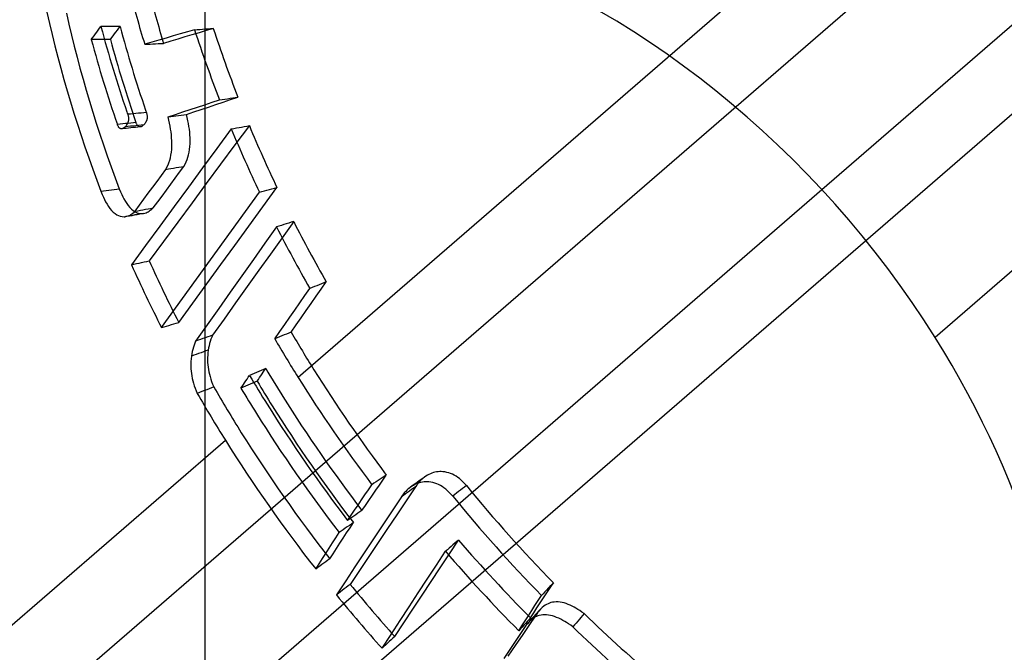
# Model space of a CAD drawing. Units: millimetres. Extents: x -71 to 38, y -183 to 176.
# Drawn here: x -59 to -55, y -169 to -166 of the extents above; entities that cross this region are included whole.
import ezdxf

# ---------------------------------------------------------------- set-up
doc = ezdxf.new("R2010")
doc.units = ezdxf.units.MM
doc.layers.add('MAIN-1', color=7, linetype='Continuous')
doc.layers.add('MAIN-2', color=7, linetype='Continuous')

msp = doc.modelspace()

# ---------------------------------------------------------------- linework, layer by layer
at = {"layer": 'MAIN-1'}
msp.add_line((-62.665, -173.1158), (-55.3004, -166.7378), dxfattribs=at)
for major_axis, start_param, end_param in [((-3.2733, 3.7796), -1.775473, 0.000047), ((-2.1276, 2.4568), -1.775473, 0.000047), ((-2.1276, 2.4568), -3.141546, -1.775473)]:
    msp.add_ellipse((-57.0456, -168.4422), major_axis=major_axis, ratio=0.75, start_param=start_param, end_param=end_param, dxfattribs=at)
at = {"layer": 'MAIN-2'}
for p, q in [((-55.3004, -166.7378), (-47.9423, -160.3655)), ((-48.809, -162.183), (-54.809, -167.3791)), ((-57.9738, -162.6317), (-57.9738, -172.0714)), ((-65.8716, -176.2788), (-51.1489, -163.5285)), ((-53.2821, -164.3091), (-59.2821, -169.5053)), ((-57.5698, -167.5518), (-54.4864, -164.8815)), ((-58.4358, -166.0471), (-58.4299, -166.0389)), ((-58.4299, -166.0389), (-58.4239, -166.0307)), ((-58.412, -166.0308), (-58.4239, -166.0307)), ((-58.4001, -166.0308), (-58.412, -166.0308)), ((-58.3882, -166.0308), (-58.4001, -166.0308)), ((-58.3763, -166.0308), (-58.3882, -166.0308)), ((-58.3644, -166.0308), (-58.3763, -166.0308)), ((-58.3526, -166.0308), (-58.3644, -166.0308)), ((-58.3407, -166.0308), (-58.3526, -166.0308)), ((-58.3526, -166.047), (-58.3466, -166.0389)), ((-58.3466, -166.0389), (-58.3407, -166.0308)), ((-57.9368, -166.0393), (-57.9677, -166.0486)), ((-57.9485, -166.0402), (-57.9368, -166.0393)), ((-58.4656, -166.0879), (-58.4597, -166.0798)), ((-58.4597, -166.0798), (-58.4537, -166.0716)), ((-58.4537, -166.0716), (-58.4477, -166.0634)), ((-58.4477, -166.0634), (-58.4418, -166.0553)), ((-58.4418, -166.0553), (-58.4358, -166.0471)), ((-58.3825, -166.0876), (-58.3765, -166.0795)), ((-58.3765, -166.0795), (-58.3705, -166.0714)), ((-58.3705, -166.0714), (-58.3646, -166.0633)), ((-58.3646, -166.0633), (-58.3586, -166.0551)), ((-58.3586, -166.0551), (-58.3526, -166.047)), ((-58.1419, -166.0812), (-58.1727, -166.0902)), ((-58.1111, -166.0722), (-58.1419, -166.0812)), ((-58.0802, -166.0631), (-58.1111, -166.0722)), ((-58.0601, -166.0765), (-58.0908, -166.0858)), ((-58.0493, -166.0541), (-58.0802, -166.0631)), ((-58.0293, -166.0672), (-58.0601, -166.0765)), ((-58.0183, -166.0451), (-58.0493, -166.0541)), ((-57.9985, -166.0579), (-58.0293, -166.0672)), ((-58.0183, -166.0451), (-58.0067, -166.0443)), ((-58.0067, -166.0443), (-57.995, -166.0435)), ((-57.9677, -166.0486), (-57.9985, -166.0579)), ((-57.995, -166.0435), (-57.9834, -166.0426)), ((-57.9834, -166.0426), (-57.9718, -166.0418)), ((-57.9718, -166.0418), (-57.9601, -166.041)), ((-57.9601, -166.041), (-57.9485, -166.0402)), ((-58.4537, -166.0879), (-58.4656, -166.0879)), ((-58.4419, -166.0878), (-58.4537, -166.0879)), ((-58.43, -166.0878), (-58.4419, -166.0878)), ((-58.4181, -166.0878), (-58.43, -166.0878)), ((-58.4062, -166.0877), (-58.4181, -166.0878)), ((-58.3944, -166.0877), (-58.4062, -166.0877)), ((-58.3825, -166.0876), (-58.3944, -166.0877)), ((-58.2035, -166.0992), (-58.2342, -166.1082)), ((-58.2342, -166.1082), (-58.2225, -166.1077)), ((-58.2225, -166.1077), (-58.2108, -166.1071)), ((-58.2108, -166.1071), (-58.199, -166.1066)), ((-58.1727, -166.0902), (-58.2035, -166.0992)), ((-58.199, -166.1066), (-58.1873, -166.106)), ((-58.1873, -166.106), (-58.1756, -166.1055)), ((-58.1756, -166.1055), (-58.1639, -166.1049)), ((-58.1639, -166.1049), (-58.1521, -166.1044)), ((-58.1215, -166.0951), (-58.1521, -166.1044)), ((-58.0908, -166.0858), (-58.1215, -166.0951)), ((-57.8623, -166.348), (-57.8304, -166.3373)), ((-57.8417, -166.339), (-57.8304, -166.3373)), ((-58.0375, -166.3911), (-58.0056, -166.3806)), ((-58.0056, -166.3806), (-57.9737, -166.3701)), ((-57.9896, -166.391), (-57.9578, -166.3802)), ((-57.9737, -166.3701), (-57.9417, -166.3596)), ((-57.9578, -166.3802), (-57.926, -166.3695)), ((-57.9417, -166.3596), (-57.9097, -166.3491)), ((-57.926, -166.3695), (-57.8941, -166.3588)), ((-57.9097, -166.3491), (-57.8984, -166.3474)), ((-57.8984, -166.3474), (-57.887, -166.3457)), ((-57.8941, -166.3588), (-57.8623, -166.348)), ((-57.887, -166.3457), (-57.8757, -166.3441)), ((-57.8757, -166.3441), (-57.8644, -166.3424)), ((-57.8644, -166.3424), (-57.853, -166.3407)), ((-57.853, -166.3407), (-57.8417, -166.339)), ((-58.2961, -166.4105), (-58.3077, -166.4116)), ((-58.3077, -166.4116), (-58.3069, -166.4143)), ((-58.3069, -166.4143), (-58.3062, -166.417)), ((-58.3062, -166.417), (-58.3056, -166.4196)), ((-58.3056, -166.4196), (-58.3051, -166.4221)), ((-58.3051, -166.4221), (-58.3047, -166.4247)), ((-58.2845, -166.4094), (-58.2961, -166.4105)), ((-58.273, -166.4084), (-58.2845, -166.4094)), ((-58.2614, -166.4073), (-58.273, -166.4084)), ((-58.2499, -166.4062), (-58.2614, -166.4073)), ((-58.2383, -166.4051), (-58.2499, -166.4062)), ((-58.2268, -166.404), (-58.2383, -166.4051)), ((-58.2268, -166.404), (-58.226, -166.4067)), ((-58.226, -166.4067), (-58.2253, -166.4093)), ((-58.2253, -166.4093), (-58.2247, -166.4119)), ((-58.2247, -166.4119), (-58.2243, -166.4144)), ((-58.2243, -166.4144), (-58.2239, -166.4168)), ((-58.2239, -166.4168), (-58.2236, -166.4192)), ((-58.2236, -166.4192), (-58.2235, -166.4216)), ((-58.2235, -166.4216), (-58.2234, -166.4239)), ((-58.133, -166.4225), (-58.1012, -166.412)), ((-58.133, -166.4225), (-58.1216, -166.421)), ((-58.1297, -166.4365), (-58.133, -166.4225)), ((-58.1216, -166.421), (-58.1101, -166.4196)), ((-58.1101, -166.4196), (-58.0987, -166.4182)), ((-58.1012, -166.412), (-58.0694, -166.4015)), ((-58.0987, -166.4182), (-58.0873, -166.4167)), ((-58.0873, -166.4167), (-58.0759, -166.4153)), ((-58.0759, -166.4153), (-58.0644, -166.4139)), ((-58.0694, -166.4015), (-58.0375, -166.3911)), ((-58.0644, -166.4139), (-58.053, -166.4124)), ((-58.053, -166.4124), (-58.0213, -166.4017)), ((-58.0498, -166.4261), (-58.053, -166.4124)), ((-58.0213, -166.4017), (-57.9896, -166.391)), ((-58.3411, -166.4543), (-58.3527, -166.4554)), ((-58.3516, -166.4581), (-58.3527, -166.4554)), ((-58.3505, -166.4606), (-58.3516, -166.4581)), ((-58.3494, -166.4629), (-58.3505, -166.4606)), ((-58.3483, -166.4649), (-58.3494, -166.4629)), ((-58.3471, -166.4668), (-58.3483, -166.4649)), ((-58.3296, -166.4532), (-58.3411, -166.4543)), ((-58.318, -166.4521), (-58.3296, -166.4532)), ((-58.3191, -166.466), (-58.3209, -166.4675)), ((-58.3177, -166.4643), (-58.3191, -166.466)), ((-58.3076, -166.4648), (-58.3191, -166.466)), ((-58.3065, -166.451), (-58.318, -166.4521)), ((-58.3163, -166.4627), (-58.3177, -166.4643)), ((-58.3149, -166.461), (-58.3163, -166.4627)), ((-58.3137, -166.4594), (-58.3149, -166.461)), ((-58.3125, -166.4577), (-58.3137, -166.4594)), ((-58.3114, -166.4561), (-58.3125, -166.4577)), ((-58.3104, -166.4544), (-58.3114, -166.4561)), ((-58.3095, -166.4528), (-58.3104, -166.4544)), ((-58.3087, -166.4512), (-58.3095, -166.4528)), ((-58.3079, -166.4495), (-58.3087, -166.4512)), ((-58.3072, -166.4479), (-58.3079, -166.4495)), ((-58.2961, -166.4637), (-58.3076, -166.4648)), ((-58.3066, -166.4463), (-58.3072, -166.4479)), ((-58.3061, -166.4448), (-58.3066, -166.4463)), ((-58.2949, -166.4499), (-58.3065, -166.451)), ((-58.3056, -166.4431), (-58.3061, -166.4448)), ((-58.3052, -166.4412), (-58.3056, -166.4431)), ((-58.3048, -166.4391), (-58.3052, -166.4412)), ((-58.3045, -166.4368), (-58.3048, -166.4391)), ((-58.3047, -166.4247), (-58.3044, -166.4271)), ((-58.3043, -166.4344), (-58.3045, -166.4368)), ((-58.3044, -166.4271), (-58.3043, -166.4295)), ((-58.3043, -166.4295), (-58.3042, -166.432)), ((-58.3042, -166.432), (-58.3043, -166.4344)), ((-58.2846, -166.4625), (-58.2961, -166.4637)), ((-58.2834, -166.4488), (-58.2949, -166.4499)), ((-58.273, -166.4613), (-58.2846, -166.4625)), ((-58.2718, -166.4477), (-58.2834, -166.4488)), ((-58.2615, -166.4601), (-58.273, -166.4613)), ((-58.2708, -166.4503), (-58.2718, -166.4477)), ((-58.2697, -166.4528), (-58.2708, -166.4503)), ((-58.2686, -166.455), (-58.2697, -166.4528)), ((-58.2675, -166.457), (-58.2686, -166.455)), ((-58.2663, -166.4589), (-58.2675, -166.457)), ((-58.2652, -166.4605), (-58.2663, -166.4589)), ((-58.264, -166.4619), (-58.2652, -166.4605)), ((-58.2627, -166.4632), (-58.264, -166.4619)), ((-58.2615, -166.4642), (-58.2627, -166.4632)), ((-58.25, -166.4589), (-58.2615, -166.4601)), ((-58.2602, -166.4651), (-58.2615, -166.4642)), ((-58.2589, -166.4657), (-58.2602, -166.4651)), ((-58.2576, -166.4662), (-58.2589, -166.4657)), ((-58.2511, -166.4659), (-58.2524, -166.4662)), ((-58.2498, -166.4654), (-58.2511, -166.4659)), ((-58.2385, -166.4578), (-58.25, -166.4589)), ((-58.2483, -166.4647), (-58.2498, -166.4654)), ((-58.2468, -166.4639), (-58.2483, -166.4647)), ((-58.2452, -166.463), (-58.2468, -166.4639)), ((-58.2436, -166.4619), (-58.2452, -166.463)), ((-58.242, -166.4607), (-58.2436, -166.4619)), ((-58.2402, -166.4593), (-58.242, -166.4607)), ((-58.2385, -166.4578), (-58.2402, -166.4593)), ((-58.237, -166.4561), (-58.2385, -166.4578)), ((-58.2356, -166.4544), (-58.237, -166.4561)), ((-58.2343, -166.4528), (-58.2356, -166.4544)), ((-58.233, -166.4511), (-58.2343, -166.4528)), ((-58.2319, -166.4495), (-58.233, -166.4511)), ((-58.2308, -166.4478), (-58.2319, -166.4495)), ((-58.2298, -166.4462), (-58.2308, -166.4478)), ((-58.2288, -166.4446), (-58.2298, -166.4462)), ((-58.228, -166.443), (-58.2288, -166.4446)), ((-58.2272, -166.4414), (-58.228, -166.443)), ((-58.2265, -166.4398), (-58.2272, -166.4414)), ((-58.2259, -166.4382), (-58.2265, -166.4398)), ((-58.2254, -166.4366), (-58.2259, -166.4382)), ((-58.2249, -166.435), (-58.2254, -166.4366)), ((-58.2244, -166.433), (-58.2249, -166.435)), ((-58.224, -166.4307), (-58.2244, -166.433)), ((-58.2237, -166.4284), (-58.224, -166.4307)), ((-58.2235, -166.4262), (-58.2237, -166.4284)), ((-58.2234, -166.4239), (-58.2235, -166.4262)), ((-58.1268, -166.45), (-58.1297, -166.4365)), ((-58.1242, -166.463), (-58.1268, -166.45)), ((-58.122, -166.4756), (-58.1242, -166.463)), ((-58.047, -166.4394), (-58.0498, -166.4261)), ((-58.0445, -166.4522), (-58.047, -166.4394)), ((-58.0424, -166.4646), (-58.0445, -166.4522)), ((-58.0406, -166.4765), (-58.0424, -166.4646)), ((-57.7807, -166.4607), (-57.843, -166.5444)), ((-57.8143, -166.4668), (-57.8031, -166.4648)), ((-57.8031, -166.4648), (-57.7919, -166.4627)), ((-57.7919, -166.4627), (-57.7807, -166.4607)), ((-58.3459, -166.4685), (-58.3471, -166.4668)), ((-58.3447, -166.47), (-58.3459, -166.4685)), ((-58.3434, -166.4713), (-58.3447, -166.47)), ((-58.3421, -166.4723), (-58.3434, -166.4713)), ((-58.3408, -166.4732), (-58.3421, -166.4723)), ((-58.3395, -166.4739), (-58.3408, -166.4732)), ((-58.3381, -166.4743), (-58.3395, -166.4739)), ((-58.3368, -166.4746), (-58.3381, -166.4743)), ((-58.3354, -166.4747), (-58.3368, -166.4746)), ((-58.3341, -166.4746), (-58.3354, -166.4747)), ((-58.3241, -166.4736), (-58.3342, -166.4746)), ((-58.3327, -166.4744), (-58.3341, -166.4746)), ((-58.3313, -166.4741), (-58.3327, -166.4744)), ((-58.3299, -166.4736), (-58.3313, -166.4741)), ((-58.3285, -166.473), (-58.3299, -166.4736)), ((-58.3271, -166.4722), (-58.3285, -166.473)), ((-58.3256, -166.4712), (-58.3271, -166.4722)), ((-58.3241, -166.4701), (-58.3256, -166.4712)), ((-58.3225, -166.4689), (-58.3241, -166.4701)), ((-58.3141, -166.4726), (-58.3241, -166.4736)), ((-58.3209, -166.4675), (-58.3225, -166.4689)), ((-58.304, -166.4716), (-58.3141, -166.4726)), ((-58.2939, -166.4705), (-58.304, -166.4716)), ((-58.2839, -166.4695), (-58.2939, -166.4705)), ((-58.2738, -166.4685), (-58.2839, -166.4695)), ((-58.2637, -166.4675), (-58.2738, -166.4685)), ((-58.2537, -166.4664), (-58.2637, -166.4675)), ((-58.2562, -166.4664), (-58.2576, -166.4662)), ((-58.2549, -166.4665), (-58.2562, -166.4664)), ((-58.2537, -166.4664), (-58.2549, -166.4665)), ((-58.2524, -166.4662), (-58.2537, -166.4664)), ((-58.1202, -166.4877), (-58.122, -166.4756)), ((-58.1186, -166.5002), (-58.1202, -166.4877)), ((-58.1175, -166.5132), (-58.1186, -166.5002)), ((-58.0391, -166.4887), (-58.0406, -166.4765)), ((-58.038, -166.5012), (-58.0391, -166.4887)), ((-58.0373, -166.514), (-58.038, -166.5012)), ((-57.859, -166.475), (-57.9211, -166.5593)), ((-57.859, -166.475), (-57.8478, -166.473)), ((-57.8478, -166.473), (-57.8367, -166.4709)), ((-57.8367, -166.4709), (-57.8255, -166.4689)), ((-57.8255, -166.4689), (-57.8143, -166.4668)), ((-58.1167, -166.5262), (-58.1175, -166.5132)), ((-58.1173, -166.5639), (-58.1165, -166.5514)), ((-58.1164, -166.5391), (-58.1167, -166.5262)), ((-58.1165, -166.5514), (-58.1164, -166.5391)), ((-58.0382, -166.5519), (-58.0374, -166.5394)), ((-58.0374, -166.5394), (-58.0371, -166.5268)), ((-58.0371, -166.5268), (-58.0373, -166.514)), ((-57.843, -166.5444), (-57.9052, -166.6282)), ((-58.123, -166.6003), (-58.1205, -166.5886)), ((-58.1205, -166.5886), (-58.1186, -166.5764)), ((-58.1186, -166.5764), (-58.1173, -166.5639)), ((-58.047, -166.598), (-58.044, -166.5874)), ((-58.044, -166.5874), (-58.0415, -166.576)), ((-58.0415, -166.576), (-58.0396, -166.5641)), ((-58.0396, -166.5641), (-58.0382, -166.5519)), ((-57.9211, -166.5593), (-57.9831, -166.6435)), ((-58.1377, -166.6408), (-58.1332, -166.6312)), ((-58.1332, -166.6312), (-58.1293, -166.6214)), ((-58.1293, -166.6214), (-58.1259, -166.6112)), ((-58.1259, -166.6112), (-58.123, -166.6003)), ((-58.0641, -166.6373), (-58.0589, -166.6273)), ((-58.0589, -166.6273), (-58.0543, -166.6174)), ((-58.0543, -166.6174), (-58.0503, -166.6076)), ((-58.0503, -166.6076), (-58.047, -166.598)), ((-57.9052, -166.6282), (-57.9672, -166.7119)), ((-58.1807, -166.7023), (-58.1617, -166.6765)), ((-58.1617, -166.6765), (-58.1428, -166.6506)), ((-58.1428, -166.6506), (-58.1377, -166.6408)), ((-58.1428, -166.6506), (-58.1315, -166.6487)), ((-58.1315, -166.6487), (-58.1203, -166.6468)), ((-58.1203, -166.6468), (-58.109, -166.6449)), ((-58.109, -166.6449), (-58.0978, -166.643)), ((-58.1021, -166.6887), (-58.0831, -166.663)), ((-58.0978, -166.643), (-58.0866, -166.6411)), ((-58.0866, -166.6411), (-58.0753, -166.6392)), ((-58.0831, -166.663), (-58.0641, -166.6373)), ((-58.0753, -166.6392), (-58.0641, -166.6373)), ((-57.9831, -166.6435), (-58.045, -166.7276)), ((-58.1996, -166.7282), (-58.1807, -166.7023)), ((-58.14, -166.7401), (-58.121, -166.7144)), ((-58.121, -166.7144), (-58.1021, -166.6887)), ((-57.9672, -166.7119), (-58.0292, -166.7956)), ((-58.4238, -166.7455), (-58.4124, -166.7439)), ((-58.4238, -166.7455), (-58.4182, -166.7593)), ((-58.4182, -166.7593), (-58.413, -166.7712)), ((-58.4124, -166.7439), (-58.401, -166.7424)), ((-58.401, -166.7424), (-58.3897, -166.7408)), ((-58.3897, -166.7408), (-58.3783, -166.7392)), ((-58.3783, -166.7392), (-58.3669, -166.7376)), ((-58.3669, -166.7376), (-58.3556, -166.736)), ((-58.3556, -166.736), (-58.3442, -166.7344)), ((-58.3442, -166.7344), (-58.3387, -166.7479)), ((-58.3387, -166.7479), (-58.3336, -166.7595)), ((-58.3336, -166.7595), (-58.3289, -166.7695)), ((-58.2374, -166.7799), (-58.2185, -166.7541)), ((-58.2185, -166.7541), (-58.1996, -166.7282)), ((-58.159, -166.7659), (-58.14, -166.7401)), ((-58.045, -166.7276), (-58.1068, -166.8118)), ((-57.7978, -166.8333), (-57.7369, -166.7494)), ((-57.7369, -166.7494), (-57.7261, -166.7465)), ((-57.7261, -166.7465), (-57.7152, -166.7437)), ((-57.7221, -166.813), (-57.661, -166.7295)), ((-57.7152, -166.7437), (-57.7044, -166.7409)), ((-57.7044, -166.7409), (-57.6936, -166.738)), ((-57.6936, -166.738), (-57.6827, -166.7352)), ((-57.6827, -166.7352), (-57.6719, -166.7324)), ((-57.6719, -166.7324), (-57.661, -166.7295)), ((-58.413, -166.7712), (-58.4083, -166.7812)), ((-58.4083, -166.7812), (-58.4035, -166.7906)), ((-58.4035, -166.7906), (-58.3975, -166.8012)), ((-58.3975, -166.8012), (-58.3914, -166.8107)), ((-58.3289, -166.7695), (-58.3242, -166.7786)), ((-58.3242, -166.7786), (-58.3181, -166.7891)), ((-58.3181, -166.7891), (-58.312, -166.7986)), ((-58.312, -166.7986), (-58.3059, -166.807)), ((-58.3059, -166.807), (-58.299, -166.8153)), ((-58.2752, -166.8316), (-58.2563, -166.8058)), ((-58.2563, -166.8058), (-58.2374, -166.7799)), ((-58.1969, -166.8173), (-58.1779, -166.7916)), ((-58.1779, -166.7916), (-58.159, -166.7659)), ((-58.0292, -166.7956), (-58.0911, -166.8793)), ((-58.3914, -166.8107), (-58.385, -166.8197)), ((-58.385, -166.8197), (-58.3779, -166.8282)), ((-58.3779, -166.8282), (-58.3705, -166.8358)), ((-58.3705, -166.8358), (-58.3627, -166.8422)), ((-58.3627, -166.8422), (-58.3549, -166.8475)), ((-58.3549, -166.8475), (-58.348, -166.8509)), ((-58.3012, -166.8504), (-58.2974, -166.8485)), ((-58.3004, -166.8519), (-58.2892, -166.8499)), ((-58.299, -166.8153), (-58.2917, -166.8226)), ((-58.2974, -166.8485), (-58.2936, -166.8462)), ((-58.2873, -166.8498), (-58.297, -166.8515)), ((-58.2936, -166.8462), (-58.2895, -166.8434)), ((-58.2917, -166.8226), (-58.2842, -166.8288)), ((-58.2895, -166.8434), (-58.2851, -166.84)), ((-58.2892, -166.8499), (-58.278, -166.8479)), ((-58.2776, -166.848), (-58.2873, -166.8498)), ((-58.2851, -166.84), (-58.2803, -166.8361)), ((-58.2842, -166.8288), (-58.2763, -166.8339)), ((-58.2803, -166.8361), (-58.2752, -166.8316)), ((-58.278, -166.8479), (-58.2668, -166.8459)), ((-58.268, -166.8463), (-58.2776, -166.848)), ((-58.2763, -166.8339), (-58.2694, -166.8373)), ((-58.2752, -166.8316), (-58.264, -166.8296)), ((-58.2694, -166.8373), (-58.2618, -166.8397)), ((-58.2583, -166.8445), (-58.268, -166.8463)), ((-58.2668, -166.8459), (-58.2556, -166.8438)), ((-58.264, -166.8296), (-58.2528, -166.8275)), ((-58.2618, -166.8397), (-58.2535, -166.8412)), ((-58.2486, -166.8428), (-58.2583, -166.8445)), ((-58.2556, -166.8438), (-58.2444, -166.8418)), ((-58.2535, -166.8412), (-58.2444, -166.8418)), ((-58.2528, -166.8275), (-58.2416, -166.8255)), ((-58.2389, -166.841), (-58.2486, -166.8428)), ((-58.2444, -166.8418), (-58.2435, -166.8417)), ((-58.2435, -166.8417), (-58.2425, -166.8416)), ((-58.2425, -166.8416), (-58.2416, -166.8415)), ((-58.2416, -166.8255), (-58.2305, -166.8234)), ((-58.2416, -166.8415), (-58.2407, -166.8413)), ((-58.2407, -166.8413), (-58.2398, -166.8412)), ((-58.2398, -166.8412), (-58.2389, -166.841)), ((-58.2389, -166.841), (-58.2335, -166.8399)), ((-58.2335, -166.8399), (-58.2284, -166.8383)), ((-58.2305, -166.8234), (-58.2193, -166.8214)), ((-58.2284, -166.8383), (-58.2235, -166.8364)), ((-58.2235, -166.8364), (-58.2193, -166.8343)), ((-58.2193, -166.8214), (-58.2081, -166.8193)), ((-58.2193, -166.8343), (-58.2155, -166.8321)), ((-58.2155, -166.8321), (-58.2114, -166.8292)), ((-58.2114, -166.8292), (-58.2069, -166.8258)), ((-58.2081, -166.8193), (-58.1969, -166.8173)), ((-58.2069, -166.8258), (-58.2021, -166.8218)), ((-58.2021, -166.8218), (-58.1969, -166.8173)), ((-58.1068, -166.8118), (-58.1685, -166.8959)), ((-57.8586, -166.9172), (-57.7978, -166.8333)), ((-57.7831, -166.8965), (-57.7221, -166.813)), ((-58.348, -166.8509), (-58.3404, -166.8535)), ((-58.3404, -166.8535), (-58.332, -166.8551)), ((-58.332, -166.8551), (-58.3228, -166.8559)), ((-58.3228, -166.8559), (-58.3116, -166.8539)), ((-58.3228, -166.8559), (-58.3217, -166.8558)), ((-58.3217, -166.8558), (-58.3206, -166.8556)), ((-58.3206, -166.8556), (-58.3196, -166.8555)), ((-58.3196, -166.8555), (-58.3185, -166.8553)), ((-58.3185, -166.8553), (-58.3174, -166.8551)), ((-58.3174, -166.8551), (-58.3163, -166.8549)), ((-58.3067, -166.8533), (-58.3164, -166.855)), ((-58.3163, -166.8549), (-58.3109, -166.8537)), ((-58.3116, -166.8539), (-58.3004, -166.8519)), ((-58.3109, -166.8537), (-58.3058, -166.8521)), ((-58.297, -166.8515), (-58.3067, -166.8533)), ((-58.3058, -166.8521), (-58.3012, -166.8504)), ((-58.0911, -166.8793), (-58.1529, -166.963)), ((-57.6312, -166.8897), (-57.6418, -166.893)), ((-57.5887, -166.8766), (-57.6391, -166.9471)), ((-57.6206, -166.8864), (-57.6312, -166.8897)), ((-57.6099, -166.8832), (-57.6206, -166.8864)), ((-57.5993, -166.8799), (-57.6099, -166.8832)), ((-57.5887, -166.8766), (-57.5993, -166.8799)), ((-58.1685, -166.8959), (-58.2301, -166.98)), ((-57.9193, -167.0011), (-57.8586, -166.9172)), ((-57.844, -166.9799), (-57.7831, -166.8965)), ((-57.6631, -166.8995), (-57.7133, -166.9703)), ((-57.6524, -166.8962), (-57.6631, -166.8995)), ((-57.6418, -166.893), (-57.6524, -166.8962)), ((-58.1529, -166.963), (-58.2146, -167.0466)), ((-57.7133, -166.9703), (-57.7635, -167.0411)), ((-57.6391, -166.9471), (-57.6895, -167.0175)), ((-58.2301, -166.98), (-58.2915, -167.0641)), ((-57.9799, -167.085), (-57.9193, -167.0011)), ((-57.9049, -167.0634), (-57.844, -166.9799)), ((-57.6895, -167.0175), (-57.7398, -167.0879)), ((-58.2915, -167.0641), (-58.2806, -167.0616)), ((-58.2806, -167.0616), (-58.2696, -167.0591)), ((-58.2696, -167.0591), (-58.2586, -167.0566)), ((-58.2586, -167.0566), (-58.2476, -167.0541)), ((-58.2476, -167.0541), (-58.2366, -167.0516)), ((-58.2366, -167.0516), (-58.2256, -167.0491)), ((-58.2256, -167.0491), (-58.2146, -167.0466)), ((-57.9656, -167.1468), (-57.9049, -167.0634)), ((-57.7635, -167.0411), (-57.8136, -167.1119)), ((-58.0404, -167.1688), (-57.9799, -167.085)), ((-57.7398, -167.0879), (-57.7901, -167.1583)), ((-58.0262, -167.2301), (-57.9656, -167.1468)), ((-57.8136, -167.1119), (-57.8637, -167.1827)), ((-57.4679, -167.1464), (-57.4782, -167.1505)), ((-57.4693, -167.1694), (-57.4475, -167.1384)), ((-57.4577, -167.1424), (-57.4679, -167.1464)), ((-57.4475, -167.1384), (-57.4577, -167.1424)), ((-58.1008, -167.2526), (-58.0404, -167.1688)), ((-57.8637, -167.1827), (-57.9137, -167.2534)), ((-57.7901, -167.1583), (-57.8403, -167.2286)), ((-57.5407, -167.1978), (-57.519, -167.1666)), ((-57.5088, -167.1626), (-57.519, -167.1666)), ((-57.4986, -167.1585), (-57.5088, -167.1626)), ((-57.4884, -167.1545), (-57.4986, -167.1585)), ((-57.4911, -167.2005), (-57.4693, -167.1694)), ((-57.4782, -167.1505), (-57.4884, -167.1545)), ((-58.0867, -167.3135), (-58.0262, -167.2301)), ((-57.8403, -167.2286), (-57.8904, -167.299)), ((-57.5841, -167.2602), (-57.5624, -167.229)), ((-57.5624, -167.229), (-57.5407, -167.1978)), ((-57.5346, -167.2626), (-57.5129, -167.2315)), ((-57.5129, -167.2315), (-57.4911, -167.2005)), ((-58.1611, -167.3364), (-58.1008, -167.2526)), ((-57.9137, -167.2534), (-57.9636, -167.3241)), ((-57.6057, -167.2914), (-57.5841, -167.2602)), ((-57.5564, -167.2936), (-57.5346, -167.2626)), ((-58.108, -167.32), (-58.0974, -167.3167)), ((-58.0974, -167.3167), (-58.0867, -167.3135)), ((-57.8904, -167.299), (-57.9404, -167.3693)), ((-57.6274, -167.3226), (-57.6057, -167.2914)), ((-57.5781, -167.3246), (-57.5564, -167.2936)), ((-58.1611, -167.3364), (-58.1505, -167.3331)), ((-58.1505, -167.3331), (-58.1398, -167.3299)), ((-58.1398, -167.3299), (-58.1292, -167.3266)), ((-58.1292, -167.3266), (-58.1186, -167.3233)), ((-58.1186, -167.3233), (-58.108, -167.32)), ((-57.9636, -167.3241), (-58.0134, -167.3948)), ((-57.6707, -167.385), (-57.649, -167.3538)), ((-57.649, -167.3538), (-57.6274, -167.3226)), ((-57.6099, -167.3599), (-57.6201, -167.3641)), ((-57.5998, -167.3557), (-57.6099, -167.3599)), ((-57.5998, -167.3557), (-57.5781, -167.3246)), ((-58.017, -167.4036), (-58.0202, -167.4126)), ((-58.0134, -167.3948), (-58.017, -167.4036)), ((-58.003, -167.3912), (-58.0134, -167.3948)), ((-57.9926, -167.3875), (-58.003, -167.3912)), ((-57.9821, -167.3839), (-57.9926, -167.3875)), ((-57.9717, -167.3802), (-57.9821, -167.3839)), ((-57.9613, -167.3766), (-57.9717, -167.3802)), ((-57.9509, -167.3729), (-57.9613, -167.3766)), ((-57.9503, -167.396), (-57.9529, -167.4052)), ((-57.9404, -167.3693), (-57.9509, -167.3729)), ((-57.9473, -167.3869), (-57.9503, -167.396)), ((-57.944, -167.378), (-57.9473, -167.3869)), ((-57.9404, -167.3693), (-57.944, -167.378)), ((-57.6605, -167.3808), (-57.6707, -167.385)), ((-57.6504, -167.3766), (-57.6605, -167.3808)), ((-57.6403, -167.3724), (-57.6504, -167.3766)), ((-57.6302, -167.3683), (-57.6403, -167.3724)), ((-57.6201, -167.3641), (-57.6302, -167.3683)), ((-58.0281, -167.4405), (-58.03, -167.4502)), ((-58.0258, -167.431), (-58.0281, -167.4405)), ((-58.0231, -167.4217), (-58.0258, -167.431)), ((-58.0202, -167.4126), (-58.0231, -167.4217)), ((-57.9902, -167.4451), (-58.0006, -167.4488)), ((-57.9798, -167.4414), (-57.9902, -167.4451)), ((-57.9695, -167.4376), (-57.9798, -167.4414)), ((-57.9591, -167.4339), (-57.9695, -167.4376)), ((-57.9602, -167.445), (-57.9611, -167.4559)), ((-57.9591, -167.4339), (-57.9602, -167.445)), ((-57.9573, -167.4241), (-57.9591, -167.4339)), ((-57.9553, -167.4146), (-57.9573, -167.4241)), ((-57.9529, -167.4052), (-57.9553, -167.4146)), ((-58.0336, -167.4826), (-58.034, -167.4935)), ((-58.0328, -167.4715), (-58.0336, -167.4826)), ((-58.0317, -167.4601), (-58.0328, -167.4715)), ((-58.03, -167.4502), (-58.0317, -167.4601)), ((-58.0213, -167.4563), (-58.0317, -167.4601)), ((-58.011, -167.4526), (-58.0213, -167.4563)), ((-58.0006, -167.4488), (-58.011, -167.4526)), ((-57.9616, -167.4665), (-57.9617, -167.477)), ((-57.9617, -167.477), (-57.9614, -167.4873)), ((-57.9611, -167.4559), (-57.9616, -167.4665)), ((-57.9614, -167.4873), (-57.9608, -167.4975)), ((-58.034, -167.4935), (-58.034, -167.5042)), ((-58.034, -167.5042), (-58.0336, -167.5147)), ((-58.0336, -167.5147), (-58.0329, -167.5251)), ((-58.0329, -167.5251), (-58.0317, -167.5355)), ((-57.9608, -167.4975), (-57.9597, -167.5077)), ((-57.9597, -167.5077), (-57.9582, -167.5179)), ((-57.9582, -167.5179), (-57.9563, -167.5281)), ((-57.9563, -167.5281), (-57.954, -167.5384)), ((-57.7497, -167.5308), (-57.7598, -167.5351)), ((-57.7397, -167.5265), (-57.7497, -167.5308)), ((-57.7296, -167.5222), (-57.7397, -167.5265)), ((-57.7196, -167.5179), (-57.7296, -167.5222)), ((-57.7256, -167.5371), (-57.7202, -167.5293)), ((-57.7202, -167.5293), (-57.7149, -167.5214)), ((-57.7095, -167.5136), (-57.7196, -167.5179)), ((-57.7149, -167.5214), (-57.7095, -167.5136)), ((-58.0317, -167.5355), (-58.0301, -167.5458)), ((-58.0301, -167.5458), (-58.0281, -167.5562)), ((-58.0281, -167.5562), (-58.0257, -167.5666)), ((-58.0257, -167.5666), (-58.0228, -167.5772)), ((-57.954, -167.5384), (-57.9512, -167.5489)), ((-57.9512, -167.5489), (-57.9479, -167.5596)), ((-57.9479, -167.5596), (-57.9441, -167.5704)), ((-57.9441, -167.5704), (-57.9399, -167.5816)), ((-57.8011, -167.5754), (-57.7958, -167.5675)), ((-57.7958, -167.5675), (-57.7905, -167.5596)), ((-57.7905, -167.5596), (-57.7852, -167.5517)), ((-57.7852, -167.5517), (-57.7799, -167.5438)), ((-57.7698, -167.5395), (-57.7799, -167.5438)), ((-57.7598, -167.5351), (-57.7698, -167.5395)), ((-57.7569, -167.5729), (-57.767, -167.5773)), ((-57.7469, -167.5686), (-57.7569, -167.5729)), ((-57.7469, -167.5686), (-57.7416, -167.5607)), ((-57.7416, -167.5607), (-57.7362, -167.5528)), ((-57.7362, -167.5528), (-57.7309, -167.545)), ((-57.7309, -167.545), (-57.7256, -167.5371)), ((-58.0228, -167.5772), (-58.0194, -167.588)), ((-58.0194, -167.588), (-58.0155, -167.5989)), ((-58.0155, -167.5989), (-58.0112, -167.6102)), ((-58.0112, -167.6102), (-58.0063, -167.6217)), ((-57.9961, -167.6177), (-58.0063, -167.6217)), ((-57.986, -167.6136), (-57.9961, -167.6177)), ((-57.9758, -167.6095), (-57.986, -167.6136)), ((-57.9656, -167.6054), (-57.9758, -167.6095)), ((-57.9554, -167.6013), (-57.9656, -167.6054)), ((-57.9452, -167.5972), (-57.9554, -167.6013)), ((-57.9351, -167.5931), (-57.9452, -167.5972)), ((-57.9399, -167.5816), (-57.9351, -167.5931)), ((-57.8171, -167.5991), (-57.8118, -167.5912)), ((-57.8071, -167.5947), (-57.8171, -167.5991)), ((-57.8118, -167.5912), (-57.8065, -167.5833)), ((-57.797, -167.5904), (-57.8071, -167.5947)), ((-57.8065, -167.5833), (-57.8011, -167.5754)), ((-57.787, -167.586), (-57.797, -167.5904)), ((-57.777, -167.5816), (-57.787, -167.586)), ((-57.767, -167.5773), (-57.777, -167.5816)), ((-60.4864, -170.0777), (-57.8846, -167.8244)), ((-57.2229, -167.9992), (-57.2318, -168.0052)), ((-57.214, -167.9932), (-57.2229, -167.9992)), ((-57.2175, -168.0191), (-57.2024, -167.9971)), ((-57.2051, -167.9872), (-57.214, -167.9932)), ((-57.1962, -167.9812), (-57.2051, -167.9872)), ((-57.2024, -167.9971), (-57.1873, -167.9752)), ((-57.1873, -167.9752), (-57.1962, -167.9812)), ((-57.0446, -168.0007), (-57.0523, -168.0062)), ((-57.0399, -167.9979), (-57.0487, -168.0042)), ((-57.0417, -168.0017), (-57.0454, -168.0056)), ((-57.037, -167.9952), (-57.0446, -168.0007)), ((-57.0371, -167.9972), (-57.0417, -168.0017)), ((-57.0312, -167.9917), (-57.0399, -167.9979)), ((-57.0312, -167.9917), (-57.0371, -167.9972)), ((-57.0293, -167.9897), (-57.037, -167.9952)), ((-57.0297, -167.9904), (-57.0312, -167.9917)), ((-57.0281, -167.9891), (-57.0297, -167.9904)), ((-57.0217, -167.9842), (-57.0293, -167.9897)), ((-57.0265, -167.9878), (-57.0281, -167.9891)), ((-57.0249, -167.9866), (-57.0265, -167.9878)), ((-57.0233, -167.9854), (-57.0249, -167.9866)), ((-57.0217, -167.9842), (-57.0233, -167.9854)), ((-57.0154, -167.9799), (-57.0217, -167.9842)), ((-57.009, -167.9761), (-57.0154, -167.9799)), ((-57.0026, -167.9726), (-57.009, -167.9761)), ((-56.9962, -167.9696), (-57.0026, -167.9726)), ((-56.9896, -167.9671), (-56.9962, -167.9696)), ((-56.9831, -167.9649), (-56.9896, -167.9671)), ((-56.9764, -167.9632), (-56.9831, -167.9649)), ((-56.9697, -167.9619), (-56.9764, -167.9632)), ((-56.9629, -167.961), (-56.9697, -167.9619)), ((-56.9561, -167.9606), (-56.9629, -167.961)), ((-56.9491, -167.9606), (-56.9561, -167.9606)), ((-56.942, -167.961), (-56.9491, -167.9606)), ((-56.9333, -167.9621), (-56.942, -167.961)), ((-56.925, -167.9637), (-56.9333, -167.9621)), ((-56.9168, -167.9659), (-56.925, -167.9637)), ((-56.9087, -167.9687), (-56.9168, -167.9659)), ((-56.9007, -167.972), (-56.9087, -167.9687)), ((-56.8929, -167.9759), (-56.9007, -167.972)), ((-56.8851, -167.9804), (-56.8929, -167.9759)), ((-56.8776, -167.9854), (-56.8851, -167.9804)), ((-56.8702, -167.991), (-56.8776, -167.9854)), ((-56.8628, -167.9973), (-56.8702, -167.991)), ((-56.8555, -168.0043), (-56.8628, -167.9973)), ((-57.2798, -168.0613), (-57.2647, -168.0393)), ((-57.2647, -168.0393), (-57.2497, -168.0172)), ((-57.2408, -168.0112), (-57.2497, -168.0172)), ((-57.2478, -168.063), (-57.2327, -168.0411)), ((-57.2318, -168.0052), (-57.2408, -168.0112)), ((-57.2327, -168.0411), (-57.2175, -168.0191)), ((-57.0983, -168.0413), (-57.1031, -168.0461)), ((-57.0605, -168.026), (-57.1012, -168.0866)), ((-57.0922, -168.0355), (-57.0983, -168.0413)), ((-57.0835, -168.0293), (-57.0922, -168.0355)), ((-57.0907, -168.0343), (-57.0922, -168.0355)), ((-57.0891, -168.033), (-57.0907, -168.0343)), ((-57.0875, -168.0318), (-57.0891, -168.033)), ((-57.086, -168.0306), (-57.0875, -168.0318)), ((-57.0779, -168.0386), (-57.0866, -168.0449)), ((-57.0844, -168.0294), (-57.086, -168.0306)), ((-57.0828, -168.0283), (-57.0844, -168.0294)), ((-57.0748, -168.023), (-57.0835, -168.0293)), ((-57.0752, -168.0228), (-57.0829, -168.0283)), ((-57.0765, -168.024), (-57.0828, -168.0283)), ((-57.0692, -168.0323), (-57.0779, -168.0386)), ((-57.0701, -168.0201), (-57.0765, -168.024)), ((-57.0676, -168.0173), (-57.0752, -168.0228)), ((-57.0661, -168.0167), (-57.0748, -168.023)), ((-57.0637, -168.0167), (-57.0701, -168.0201)), ((-57.0605, -168.026), (-57.0692, -168.0323)), ((-57.0599, -168.0118), (-57.0676, -168.0173)), ((-57.0574, -168.0105), (-57.0661, -168.0167)), ((-57.0571, -168.0137), (-57.0637, -168.0167)), ((-57.0558, -168.0192), (-57.0605, -168.026)), ((-57.0523, -168.0062), (-57.0599, -168.0118)), ((-57.0487, -168.0042), (-57.0574, -168.0105)), ((-57.0506, -168.0112), (-57.0571, -168.0137)), ((-57.052, -168.0138), (-57.0558, -168.0192)), ((-57.0487, -168.0095), (-57.052, -168.0138)), ((-57.0439, -168.009), (-57.0506, -168.0112)), ((-57.0454, -168.0056), (-57.0487, -168.0095)), ((-57.0373, -168.0074), (-57.0439, -168.009)), ((-57.0305, -168.0061), (-57.0373, -168.0074)), ((-57.0237, -168.0053), (-57.0305, -168.0061)), ((-57.0168, -168.0049), (-57.0237, -168.0053)), ((-57.0099, -168.0049), (-57.0168, -168.0049)), ((-57.0028, -168.0054), (-57.0099, -168.0049)), ((-56.994, -168.0066), (-57.0028, -168.0054)), ((-56.9855, -168.0083), (-56.994, -168.0066)), ((-56.9772, -168.0106), (-56.9855, -168.0083)), ((-56.969, -168.0135), (-56.9772, -168.0106)), ((-56.9609, -168.017), (-56.969, -168.0135)), ((-56.9529, -168.021), (-56.9609, -168.017)), ((-56.9451, -168.0256), (-56.9529, -168.021)), ((-56.9374, -168.0308), (-56.9451, -168.0256)), ((-56.9298, -168.0367), (-56.9374, -168.0308)), ((-56.9222, -168.0432), (-56.9298, -168.0367)), ((-56.9147, -168.0504), (-56.9222, -168.0432)), ((-56.8658, -168.0405), (-56.8743, -168.0471)), ((-56.8574, -168.0339), (-56.8658, -168.0405)), ((-56.8489, -168.0273), (-56.8574, -168.0339)), ((-56.848, -168.0121), (-56.8555, -168.0043)), ((-56.8405, -168.0207), (-56.8489, -168.0273)), ((-56.8405, -168.0207), (-56.848, -168.0121)), ((-57.3099, -168.1055), (-57.2948, -168.0834)), ((-57.2948, -168.0834), (-57.2798, -168.0613)), ((-57.278, -168.1069), (-57.2629, -168.085)), ((-57.2629, -168.085), (-57.2478, -168.063)), ((-57.1214, -168.07), (-57.1619, -168.1309)), ((-57.1012, -168.0866), (-57.1418, -168.1471)), ((-57.1165, -168.0629), (-57.1214, -168.07)), ((-57.1127, -168.0637), (-57.1214, -168.07)), ((-57.1125, -168.0572), (-57.1165, -168.0629)), ((-57.104, -168.0575), (-57.1127, -168.0637)), ((-57.1093, -168.053), (-57.1125, -168.0572)), ((-57.1067, -168.0499), (-57.1093, -168.053)), ((-57.1031, -168.0461), (-57.1067, -168.0499)), ((-57.0953, -168.0512), (-57.104, -168.0575)), ((-57.0866, -168.0449), (-57.0953, -168.0512)), ((-56.9072, -168.0583), (-56.9147, -168.0504)), ((-56.8996, -168.0669), (-56.9072, -168.0583)), ((-56.8911, -168.0603), (-56.8996, -168.0669)), ((-56.8827, -168.0537), (-56.8911, -168.0603)), ((-56.8743, -168.0471), (-56.8827, -168.0537)), ((-57.3399, -168.1496), (-57.3249, -168.1275)), ((-57.3249, -168.1275), (-57.3099, -168.1055)), ((-57.2931, -168.1289), (-57.302, -168.135)), ((-57.2931, -168.1289), (-57.278, -168.1069)), ((-57.355, -168.1717), (-57.3399, -168.1496)), ((-57.3461, -168.1655), (-57.355, -168.1717)), ((-57.3373, -168.1594), (-57.3461, -168.1655)), ((-57.3285, -168.1533), (-57.3373, -168.1594)), ((-57.3196, -168.1472), (-57.3285, -168.1533)), ((-57.3108, -168.1411), (-57.3196, -168.1472)), ((-57.302, -168.135), (-57.3108, -168.1411)), ((-57.1619, -168.1309), (-57.2022, -168.1917)), ((-57.1418, -168.1471), (-57.1824, -168.2075)), ((-57.3739, -168.2122), (-57.3827, -168.2183)), ((-57.3651, -168.206), (-57.3739, -168.2122)), ((-57.3563, -168.1999), (-57.3651, -168.206)), ((-57.3592, -168.2264), (-57.3445, -168.2039)), ((-57.3475, -168.1937), (-57.3563, -168.1999)), ((-57.3387, -168.1876), (-57.3475, -168.1937)), ((-57.3445, -168.2039), (-57.3299, -168.1814)), ((-57.3299, -168.1814), (-57.3387, -168.1876)), ((-57.2022, -168.1917), (-57.2426, -168.2525)), ((-57.1824, -168.2075), (-57.2229, -168.268)), ((-57.4206, -168.2697), (-57.4061, -168.2471)), ((-57.4061, -168.2471), (-57.3915, -168.2245)), ((-57.3827, -168.2183), (-57.3915, -168.2245)), ((-57.3885, -168.2713), (-57.3738, -168.2489)), ((-57.3738, -168.2489), (-57.3592, -168.2264)), ((-57.2426, -168.2525), (-57.2829, -168.3132)), ((-56.9137, -168.317), (-56.874, -168.2571)), ((-56.874, -168.2571), (-56.8822, -168.2641)), ((-57.4498, -168.3148), (-57.4352, -168.2923)), ((-57.4352, -168.2923), (-57.4206, -168.2697)), ((-57.4178, -168.3162), (-57.4031, -168.2938)), ((-57.4031, -168.2938), (-57.3885, -168.2713)), ((-57.2229, -168.268), (-57.2634, -168.3284)), ((-56.9229, -168.2988), (-56.9311, -168.3058)), ((-56.9148, -168.2919), (-56.9229, -168.2988)), ((-56.9066, -168.2849), (-56.9148, -168.2919)), ((-56.8985, -168.278), (-56.9066, -168.2849)), ((-56.8903, -168.271), (-56.8985, -168.278)), ((-56.8822, -168.2641), (-56.8903, -168.271)), ((-57.4788, -168.36), (-57.4643, -168.3374)), ((-57.4643, -168.3374), (-57.4498, -168.3148)), ((-57.4324, -168.3387), (-57.4411, -168.345)), ((-57.4324, -168.3387), (-57.4178, -168.3162)), ((-57.2829, -168.3132), (-57.3231, -168.3739)), ((-57.2634, -168.3284), (-57.3038, -168.3888)), ((-56.9705, -168.366), (-56.9311, -168.3058)), ((-56.9533, -168.3769), (-56.9137, -168.317)), ((-57.4934, -168.3826), (-57.4788, -168.36)), ((-57.4847, -168.3763), (-57.4934, -168.3826)), ((-57.4759, -168.37), (-57.4847, -168.3763)), ((-57.4672, -168.3638), (-57.4759, -168.37)), ((-57.4585, -168.3575), (-57.4672, -168.3638)), ((-57.4498, -168.3512), (-57.4585, -168.3575)), ((-57.4411, -168.345), (-57.4498, -168.3512)), ((-57.3231, -168.3739), (-57.3633, -168.4346)), ((-57.0098, -168.4261), (-56.9705, -168.366)), ((-56.9928, -168.4367), (-56.9533, -168.3769)), ((-57.3038, -168.3888), (-57.3442, -168.4491)), ((-57.0491, -168.4863), (-57.0098, -168.4261)), ((-57.3633, -168.4346), (-57.4034, -168.4952)), ((-57.3696, -168.4689), (-57.3781, -168.4755)), ((-57.3612, -168.4623), (-57.3696, -168.4689)), ((-57.3527, -168.4557), (-57.3612, -168.4623)), ((-57.3442, -168.4491), (-57.3527, -168.4557)), ((-57.0323, -168.4965), (-56.9928, -168.4367)), ((-56.4855, -168.4664), (-56.4929, -168.4743)), ((-56.4919, -168.4863), (-56.4777, -168.4646)), ((-56.4782, -168.4586), (-56.4855, -168.4664)), ((-56.4708, -168.4508), (-56.4782, -168.4586)), ((-56.4777, -168.4646), (-56.4635, -168.4429)), ((-56.4635, -168.4429), (-56.4708, -168.4508)), ((-57.395, -168.4886), (-57.4034, -168.4952)), ((-57.3865, -168.482), (-57.395, -168.4886)), ((-57.3781, -168.4755), (-57.3865, -168.482)), ((-57.0884, -168.5463), (-57.0491, -168.4863)), ((-57.0718, -168.5562), (-57.0323, -168.4965)), ((-56.529, -168.5196), (-56.5149, -168.4978)), ((-56.5203, -168.5297), (-56.5061, -168.508)), ((-56.5076, -168.4899), (-56.5149, -168.4978)), ((-56.5002, -168.4821), (-56.5076, -168.4899)), ((-56.5061, -168.508), (-56.4919, -168.4863)), ((-56.4929, -168.4743), (-56.5002, -168.4821)), ((-57.1276, -168.6064), (-57.0884, -168.5463)), ((-57.1112, -168.6159), (-57.0718, -168.5562)), ((-56.5572, -168.5632), (-56.5431, -168.5414)), ((-56.5487, -168.5731), (-56.5345, -168.5514)), ((-56.5431, -168.5414), (-56.529, -168.5196)), ((-56.5345, -168.5514), (-56.5203, -168.5297)), ((-56.5184, -168.5555), (-56.5199, -168.5572)), ((-56.5118, -168.5491), (-56.5191, -168.557)), ((-56.5168, -168.5539), (-56.5184, -168.5555)), ((-56.5151, -168.5523), (-56.5168, -168.5539)), ((-56.5135, -168.5507), (-56.5151, -168.5523)), ((-56.5118, -168.5491), (-56.5135, -168.5507)), ((-56.5055, -168.5443), (-56.5118, -168.5491)), ((-56.4992, -168.54), (-56.5055, -168.5443)), ((-56.4929, -168.5363), (-56.4992, -168.54)), ((-56.4866, -168.5331), (-56.4929, -168.5363)), ((-56.4802, -168.5305), (-56.4866, -168.5331)), ((-56.4738, -168.5284), (-56.4802, -168.5305)), ((-56.4669, -168.5269), (-56.4738, -168.5284)), ((-56.4594, -168.5258), (-56.4669, -168.5269)), ((-56.4515, -168.5253), (-56.4594, -168.5258)), ((-56.4432, -168.5255), (-56.4515, -168.5253)), ((-56.4346, -168.5263), (-56.4432, -168.5255)), ((-56.4259, -168.5278), (-56.4346, -168.5263)), ((-56.4172, -168.5299), (-56.4259, -168.5278)), ((-56.4084, -168.5326), (-56.4172, -168.5299)), ((-56.3996, -168.5358), (-56.4084, -168.5326)), ((-56.3906, -168.5395), (-56.3996, -168.5358)), ((-56.3815, -168.5438), (-56.3906, -168.5395)), ((-56.3732, -168.5482), (-56.3815, -168.5438)), ((-56.3656, -168.5525), (-56.3732, -168.5482)), ((-56.3573, -168.5576), (-56.3656, -168.5525)), ((-56.5854, -168.6068), (-56.5713, -168.585)), ((-56.5713, -168.585), (-56.5572, -168.5632)), ((-56.5628, -168.5948), (-56.5701, -168.6027)), ((-56.5326, -168.5723), (-56.5646, -168.6195)), ((-56.5628, -168.5948), (-56.5487, -168.5731)), ((-56.5553, -168.5967), (-56.5626, -168.6047)), ((-56.5543, -168.5961), (-56.5615, -168.6041)), ((-56.553, -168.5934), (-56.5593, -168.6003)), ((-56.5498, -168.5956), (-56.5562, -168.5998)), ((-56.5481, -168.5888), (-56.5553, -168.5967)), ((-56.547, -168.5882), (-56.5543, -168.5961)), ((-56.5467, -168.5865), (-56.553, -168.5934)), ((-56.5435, -168.5919), (-56.5498, -168.5956)), ((-56.5408, -168.5809), (-56.5481, -168.5888)), ((-56.5398, -168.5802), (-56.547, -168.5882)), ((-56.5404, -168.5796), (-56.5467, -168.5865)), ((-56.5371, -168.5887), (-56.5435, -168.5919)), ((-56.5336, -168.5729), (-56.5408, -168.5809)), ((-56.5341, -168.5727), (-56.5404, -168.5796)), ((-56.5326, -168.5723), (-56.5398, -168.5802)), ((-56.5308, -168.5862), (-56.5371, -168.5887)), ((-56.5278, -168.5658), (-56.5341, -168.5727)), ((-56.5263, -168.565), (-56.5336, -168.5729)), ((-56.5308, -168.57), (-56.5326, -168.5723)), ((-56.529, -168.5677), (-56.5308, -168.57)), ((-56.5244, -168.5841), (-56.5308, -168.5862)), ((-56.5272, -168.5654), (-56.529, -168.5677)), ((-56.5215, -168.5589), (-56.5278, -168.5658)), ((-56.5253, -168.5632), (-56.5272, -168.5654)), ((-56.5191, -168.557), (-56.5263, -168.565)), ((-56.5234, -168.561), (-56.5253, -168.5632)), ((-56.5171, -168.5825), (-56.5244, -168.5841)), ((-56.5215, -168.5589), (-56.5234, -168.561)), ((-56.5199, -168.5572), (-56.5215, -168.5589)), ((-56.5092, -168.5815), (-56.5171, -168.5825)), ((-56.5012, -168.5811), (-56.5092, -168.5815)), ((-56.4931, -168.5814), (-56.5012, -168.5811)), ((-56.4847, -168.5823), (-56.4931, -168.5814)), ((-56.4761, -168.5839), (-56.4847, -168.5823)), ((-56.4674, -168.5861), (-56.4761, -168.5839)), ((-56.4585, -168.5889), (-56.4674, -168.5861)), ((-56.4495, -168.5922), (-56.4585, -168.5889)), ((-56.4403, -168.5961), (-56.4495, -168.5922)), ((-56.431, -168.6005), (-56.4403, -168.5961)), ((-56.3486, -168.5631), (-56.3573, -168.5576)), ((-56.344, -168.5924), (-56.3509, -168.6007)), ((-56.3395, -168.5693), (-56.3486, -168.5631)), ((-56.337, -168.5842), (-56.344, -168.5924)), ((-56.33, -168.576), (-56.3395, -168.5693)), ((-56.33, -168.576), (-56.337, -168.5842)), ((-57.1667, -168.6664), (-57.1276, -168.6064)), ((-57.1506, -168.6756), (-57.1112, -168.6159)), ((-56.5832, -168.6279), (-56.615, -168.6754)), ((-56.6135, -168.6503), (-56.5995, -168.6286)), ((-56.5991, -168.6345), (-56.6063, -168.6424)), ((-56.5995, -168.6286), (-56.5854, -168.6068)), ((-56.5918, -168.6265), (-56.5991, -168.6345)), ((-56.5646, -168.6195), (-56.5965, -168.6668)), ((-56.5846, -168.6186), (-56.5918, -168.6265)), ((-56.5773, -168.6106), (-56.5846, -168.6186)), ((-56.576, -168.6199), (-56.5832, -168.6279)), ((-56.5814, -168.6255), (-56.5832, -168.6279)), ((-56.5796, -168.6231), (-56.5814, -168.6255)), ((-56.5777, -168.6208), (-56.5796, -168.6231)), ((-56.5758, -168.6186), (-56.5777, -168.6208)), ((-56.5701, -168.6027), (-56.5773, -168.6106)), ((-56.5687, -168.612), (-56.576, -168.6199)), ((-56.5739, -168.6163), (-56.5758, -168.6186)), ((-56.5719, -168.6141), (-56.5739, -168.6163)), ((-56.5656, -168.6072), (-56.5719, -168.6141)), ((-56.5704, -168.6125), (-56.5719, -168.6141)), ((-56.5689, -168.6109), (-56.5704, -168.6125)), ((-56.5673, -168.6093), (-56.5689, -168.6109)), ((-56.5615, -168.6041), (-56.5687, -168.612)), ((-56.5658, -168.6077), (-56.5673, -168.6093)), ((-56.5642, -168.6062), (-56.5658, -168.6077)), ((-56.5593, -168.6003), (-56.5656, -168.6072)), ((-56.5626, -168.6047), (-56.5642, -168.6062)), ((-56.5562, -168.5998), (-56.5626, -168.6047)), ((-56.4221, -168.6052), (-56.431, -168.6005)), ((-56.4144, -168.6097), (-56.4221, -168.6052)), ((-56.4064, -168.6147), (-56.4144, -168.6097)), ((-56.3976, -168.6204), (-56.4064, -168.6147)), ((-56.3884, -168.6267), (-56.3976, -168.6204)), ((-56.3787, -168.6336), (-56.3884, -168.6267)), ((-56.3718, -168.6253), (-56.3787, -168.6336)), ((-56.3648, -168.6171), (-56.3718, -168.6253)), ((-56.3579, -168.6089), (-56.3648, -168.6171)), ((-56.3509, -168.6007), (-56.3579, -168.6089)), ((-57.2058, -168.7263), (-57.1667, -168.6664)), ((-57.1585, -168.6828), (-57.1664, -168.6901)), ((-57.1506, -168.6756), (-57.1585, -168.6828)), ((-56.615, -168.6754), (-56.6468, -168.7228)), ((-56.5965, -168.6668), (-56.6285, -168.714)), ((-56.6063, -168.6424), (-56.6135, -168.6503)), ((-57.198, -168.7191), (-57.2058, -168.7263)), ((-57.1901, -168.7118), (-57.198, -168.7191)), ((-57.1822, -168.7046), (-57.1901, -168.7118)), ((-57.1743, -168.6973), (-57.1822, -168.7046)), ((-57.1664, -168.6901), (-57.1743, -168.6973)), ((-56.6468, -168.7228), (-56.6785, -168.7702)), ((-56.6285, -168.714), (-56.6604, -168.7611))]:
    msp.add_line(p, q, dxfattribs=at)
for centre, major_axis, start_param, end_param in [((-54.1289, -165.9163), (3.2733, -3.7796), -2.156231, -2.104234), ((-54.1289, -165.9163), (3.2078, -3.7041), -2.156231, -2.104234), ((-54.4437, -166.1889), (3.2733, -3.7796), -2.19564, -2.023013), ((-54.4437, -166.1889), (3.2078, -3.7041), -2.19564, -2.023013), ((-54.2632, -166.0326), (3.2733, -3.7796), -2.147232, -2.065027), ((-54.2632, -166.0326), (3.2078, -3.7041), -2.147232, -2.065027), ((-53.9437, -165.7559), (3.2078, -3.7041), -2.08262, -2.014824), ((-53.9437, -165.7559), (3.2733, -3.7796), -2.08262, -2.014824), ((-54.3095, -166.0726), (3.2733, -3.7796), -2.143441, -2.061815), ((-54.3095, -166.0726), (3.2078, -3.7041), -2.143441, -2.061815), ((-54.2632, -166.0326), (3.2733, -3.7796), -2.065027, -2.062625), ((-54.2632, -166.0326), (3.2078, -3.7041), -2.065027, -2.062625), ((-53.9437, -165.7559), (3.2078, -3.7041), -1.986584, -1.924576), ((-53.9437, -165.7559), (3.2733, -3.7796), -1.986584, -1.924576), ((-53.9437, -165.7559), (3.2078, -3.7041), -1.890287, -1.828482), ((-53.9437, -165.7559), (3.2733, -3.7796), -1.890287, -1.828482), ((-54.4437, -166.1889), (3.2078, -3.7041), -1.951399, -1.88939), ((-54.4437, -166.1889), (3.2733, -3.7796), -1.951399, -1.88939), ((-54.1289, -165.9163), (3.2078, -3.7041), -1.814882, -1.775473), ((-54.1289, -165.9163), (3.2733, -3.7796), -1.814882, -1.775473), ((-54.2632, -166.0326), (3.2078, -3.7041), -1.8049, -1.775473), ((-54.1289, -165.9163), (3.2078, -3.7041), -1.775473, -1.661902), ((-54.2632, -166.0326), (3.2733, -3.7796), -1.8049, -1.775473), ((-54.3095, -166.0726), (3.2078, -3.7041), -1.801312, -1.775473), ((-54.1289, -165.9163), (3.2733, -3.7796), -1.775473, -1.661902), ((-54.4437, -166.1889), (3.2078, -3.7041), -1.823302, -1.775473), ((-54.3095, -166.0726), (3.2733, -3.7796), -1.801312, -1.775473), ((-54.4437, -166.1889), (3.2733, -3.7796), -1.823302, -1.775473), ((-54.2632, -166.0326), (3.2078, -3.7041), -1.775473, -1.652296), ((-54.2632, -166.0326), (3.2733, -3.7796), -1.775473, -1.652296), ((-54.3095, -166.0726), (3.2078, -3.7041), -1.775473, -1.649084), ((-54.3095, -166.0726), (3.2733, -3.7796), -1.775473, -1.649084), ((-54.4437, -166.1889), (3.2733, -3.7796), -1.775473, -1.638493), ((-54.4437, -166.1889), (3.2078, -3.7041), -1.775473, -1.638493), ((-53.9437, -165.7559), (3.2078, -3.7041), -1.60843, -1.492834), ((-53.9437, -165.7559), (3.2733, -3.7796), -1.60843, -1.492834), ((-54.078, -165.8722), (3.2078, -3.7041), -1.576427, -1.482649), ((-54.078, -165.8722), (3.2733, -3.7796), -1.576427, -1.482649), ((-54.4437, -166.1889), (3.2078, -3.7041), -1.609645, -1.548823), ((-54.4437, -166.1889), (3.2733, -3.7796), -1.609645, -1.548823), ((-53.9437, -165.7559), (3.2078, -3.7041), -1.454292, -1.273679), ((-53.9437, -165.7559), (3.2733, -3.7796), -1.454292, -1.273679)]:
    msp.add_ellipse(centre, major_axis=major_axis, ratio=0.75, start_param=start_param, end_param=end_param, dxfattribs=at)

doc.saveas('drawing.dxf')
